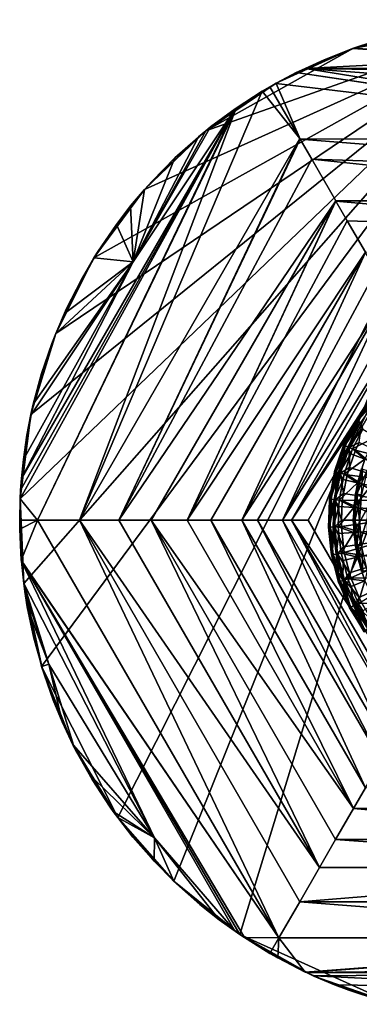
# Model space of a CAD drawing. Extents: x -188 to 188, y -149 to 32.
# Drawn here: x 80 to 100, y -29 to 30 of the extents above; entities that cross this region are included whole.
import ezdxf

# ---------------------------------------------------------------- set-up
doc = ezdxf.new("R2010")
doc.units = 0
doc.layers.add('L11', color=7, linetype='CONTINUOUS')
doc.layers.add('L5', color=7, linetype='CONTINUOUS')

msp = doc.modelspace()

# ---------------------------------------------------------------- linework, layer by layer
at = {"layer": 'L11', "color": 7}
for points in [[(110, 30), (80.24298, -3.810534), (80.02703, 1.273236)], [(80.02703, 1.273236), (80.67334, 6.320378), (110, 30)], [(110, 30), (81.315, -8.784683), (80.24298, -3.810534)], [(110, 30), (80.67334, 6.320378), (82.16333, 11.18569)], [(85.88009, -17.839), (81.315, -8.784683), (110, 30)], [(110, 30), (82.16333, 11.18569), (84.45413, 15.72922)], [(87.47983, 19.82024), (110, 30), (84.45413, 15.72922)], [(110, 30), (89.24183, -21.65868), (85.88009, -17.839)], [(91.1534, 23.34107), (110, 30), (87.47983, 19.82024)], [(110, 30), (93.20076, -24.85529), (89.24183, -21.65868)], [(91.1534, 23.34107), (100.0058, 28.28632), (110, 30)], [(102.4407, -29.03199), (93.20076, -24.85529), (110, 30)], [(100.0058, 28.28632), (104.93, 29.56848), (110, 30)], [(100.0058, 28.28632), (103.0099, 29.17429, 4.319308), (104.93, 29.56848)], [(100.0058, 28.28632), (101.1692, 28.67082, 4.866115), (103.0099, 29.17429, 4.319308)], [(100.0059, 28.28604, 5.292042), (101.1692, 28.67082, 4.866115), (100.0058, 28.28632)], [(100.0059, 28.28604, 5.292042), (108.5527, 27.67032, 5.988372), (101.1692, 28.67082, 4.866115)], [(95.36915, 26.19042), (100.0058, 28.28632), (91.1534, 23.34107)], [(95.36915, 26.19042), (98.24444, 27.60085, 6.068126), (100.0058, 28.28632)], [(98.24444, 27.60085, 6.068126), (97.11587, 27.07887, 6.678616), (99.9919, 28.28141, 5.297168)], [(99.9919, 28.28141, 5.297168), (97.11587, 27.07887, 6.678616), (108.5527, 27.67032, 5.988372)], [(100.0058, 28.28632), (98.24444, 27.60085, 6.068126), (99.9919, 28.28141, 5.297168)], [(100.0058, 28.28632), (99.9919, 28.28141, 5.297168), (100.0059, 28.28604, 5.292042)], [(99.9919, 28.28141, 5.297168), (108.5527, 27.67032, 5.988372), (100.0059, 28.28604, 5.292042)], [(95.36915, 26.19042), (97.11587, 27.07887, 6.678616), (98.24444, 27.60085, 6.068126)], [(97.11587, 27.07887, 6.678616), (122.8775, 27.0793, 6.678975), (108.5527, 27.67032, 5.988372)], [(96.5803, 26.83117, 6.968325), (97.11587, 27.07887, 6.678616), (95.36915, 26.19042)], [(95.36915, 26.19042), (95.37376, 26.18189, 7.755999), (96.5803, 26.83117, 6.968325)], [(96.5803, 26.83117, 6.968325), (95.37376, 26.18189, 7.755999), (123.1916, 22.84861, 12.35734)], [(123.2121, 22.88402, 12.30618), (97.11587, 27.07887, 6.678616), (96.5803, 26.83117, 6.968325)], [(123.2121, 22.88402, 12.30618), (96.5803, 26.83117, 6.968325), (123.1916, 22.84861, 12.35734)], [(97.11587, 27.07887, 6.678616), (123.6802, 26.69931, 7.12568), (122.8775, 27.0793, 6.678975)], [(124.4635, 25.05154, 9.17498), (97.11587, 27.07887, 6.678616), (123.2121, 22.88402, 12.30618)], [(124.4635, 25.05154, 9.17498), (123.6802, 26.69931, 7.12568), (97.11587, 27.07887, 6.678616)], [(91.1534, 23.34107), (91.15559, 23.33838, 5.626344), (95.36915, 26.19042)], [(95.36915, 26.19042), (91.15559, 23.33838, 5.626344), (91.44063, 23.5701, 5.774199)], [(95.36915, 26.19042), (91.44063, 23.5701, 5.774199), (92.91123, 24.65425, 6.619926)], [(92.97384, 24.7004, 6.655929), (95.36915, 26.19042), (92.91123, 24.65425, 6.619926)], [(94.53686, 25.7078, 7.67466), (95.36915, 26.19042), (92.97384, 24.7004, 6.655929)], [(94.53686, 25.7078, 7.67466), (95.37376, 26.18189, 7.755999), (95.36915, 26.19042)], [(95, 25.98076, 8), (95.37376, 26.18189, 7.755999), (94.53686, 25.7078, 7.67466)], [(96.79712, 22.86806, 12.29714), (95, 25.98076, 8), (94.53686, 25.7078, 7.67466)], [(96.79712, 22.86806, 12.29714), (95.37376, 26.18189, 7.755999), (95, 25.98076, 8)], [(96.81819, 22.83157, 12.34752), (95.37376, 26.18189, 7.755999), (96.79712, 22.86806, 12.29714)], [(123.1916, 22.84861, 12.35734), (95.37376, 26.18189, 7.755999), (96.81819, 22.83157, 12.34752)], [(83.57581, 0, 12.30618), (96.79712, 22.86806, 12.29714), (94.53686, 25.7078, 7.67466)], [(83.57581, 0, 12.30618), (94.53686, 25.7078, 7.67466), (92.97384, 24.7004, 6.655929)], [(80.05401, 1.799315, 6.96538), (80.0382, 1.272889, 7.268079), (92.91123, 24.65425, 6.619926)], [(92.91123, 24.65425, 6.619926), (80.0382, 1.272889, 7.268079), (81.07298, 0, 9.17498)], [(80.05401, 1.799315, 6.96538), (92.91123, 24.65425, 6.619926), (80.11765, 2.498185, 6.621232)], [(80.11765, 2.498185, 6.621232), (92.91123, 24.65425, 6.619926), (86.8047, 15.48257, 5.807105)], [(92.91123, 24.65425, 6.619926), (81.07298, 0, 9.17498), (92.97384, 24.7004, 6.655929)], [(92.97384, 24.7004, 6.655929), (81.07298, 0, 9.17498), (83.57581, 0, 12.30618)], [(92.91123, 24.65425, 6.619926), (91.44063, 23.5701, 5.774199), (86.8047, 15.48257, 5.807105)], [(86.8047, 15.48257, 5.807105), (91.44063, 23.5701, 5.774199), (91.15559, 23.33838, 5.626344)], [(90.71655, 22.98148, 5.398612), (86.8047, 15.48257, 5.807105), (91.15559, 23.33838, 5.626344)], [(87.937, 20.32791, 4.21551), (91.1534, 23.34107), (87.47983, 19.82024)], [(89.29341, 21.70799, 4.739517), (91.1534, 23.34107), (87.937, 20.32791, 4.21551)], [(89.29341, 21.70799, 4.739517), (90.71655, 22.98148, 5.398612), (91.1534, 23.34107)], [(91.1534, 23.34107), (90.71655, 22.98148, 5.398612), (91.15559, 23.33838, 5.626344)], [(85.94184, 0, 15.26625), (96.79712, 22.86806, 12.29714), (83.57581, 0, 12.30618)], [(85.94184, 0, 15.26625), (96.81819, 22.83157, 12.34752), (96.79712, 22.86806, 12.29714)], [(97.50913, 21.63482, 13.99965), (96.81819, 22.83157, 12.34752), (85.94184, 0, 15.26625)], [(89.29341, 21.70799, 4.739517), (86.8047, 15.48257, 5.807105), (90.71655, 22.98148, 5.398612)], [(123.1916, 22.84861, 12.35734), (96.81819, 22.83157, 12.34752), (122.0291, 20.83498, 15.26625)], [(122.0291, 20.83498, 15.26625), (96.81819, 22.83157, 12.34752), (97.50913, 21.63482, 13.99965)], [(97.50913, 21.63482, 13.99965), (85.94184, 0, 15.26625), (98.9449, 19.14799, 18.33284)], [(89.29341, 21.70799, 4.739517), (87.4909, 19.81069, 4.079867), (86.8047, 15.48257, 5.807105)], [(87.937, 20.32791, 4.21551), (87.4909, 19.81069, 4.079867), (89.29341, 21.70799, 4.739517)], [(122.0291, 20.83498, 15.26625), (97.50913, 21.63482, 13.99965), (121.0615, 19.15907, 18.33684)], [(121.0615, 19.15907, 18.33684), (97.50913, 21.63482, 13.99965), (98.9449, 19.14799, 18.33284)], [(87.937, 20.32791, 4.21551), (87.47983, 19.82024), (87.4909, 19.81069, 4.079867)], [(84.45413, 15.72922), (84.69496, 16.11381, 3.476519), (87.47983, 19.82024)], [(87.47983, 19.82024), (84.69496, 16.11381, 3.476519), (85.79374, 17.72165, 3.63047)], [(87.47983, 19.82024), (85.79374, 17.72165, 3.63047), (86.65224, 18.83832, 3.824858)], [(87.4909, 19.81069, 4.079867), (87.47983, 19.82024), (86.65224, 18.83832, 3.824858)], [(86.65224, 18.83832, 3.824858), (86.8047, 15.48257, 5.807105), (87.4909, 19.81069, 4.079867)], [(98.9449, 19.14799, 18.33284), (85.94184, 0, 15.26625), (87.87701, 0, 18.33684)], [(98.9449, 19.14799, 18.33284), (87.87701, 0, 18.33684), (90.04009, 0, 21.76904)], [(98.95896, 19.12364, 18.37527), (98.9449, 19.14799, 18.33284), (90.04009, 0, 21.76904)], [(90.04009, 0, 21.76904), (99.63813, 17.94729, 20.42499), (98.95896, 19.12364, 18.37527)], [(121.0615, 19.15907, 18.33684), (98.9449, 19.14799, 18.33284), (121.048, 19.13562, 18.37979)], [(121.048, 19.13562, 18.37979), (98.9449, 19.14799, 18.33284), (98.95896, 19.12364, 18.37527)], [(121.048, 19.13562, 18.37979), (98.95896, 19.12364, 18.37527), (119.98, 17.28579, 21.76904)], [(98.95896, 19.12364, 18.37527), (99.63813, 17.94729, 20.42499), (119.98, 17.28579, 21.76904)], [(85.79374, 17.72165, 3.63047), (86.8047, 15.48257, 5.807105), (86.65224, 18.83832, 3.824858)], [(84.69496, 16.11381, 3.476519), (84.46389, 15.72344, 3.471409), (85.79374, 17.72165, 3.63047)], [(85.79374, 17.72165, 3.63047), (84.46389, 15.72344, 3.471409), (86.8047, 15.48257, 5.807105)], [(90.04009, 0, 21.76904), (100.7293, 16.05737, 24.71306), (99.63813, 17.94729, 20.42499)], [(119.98, 17.28579, 21.76904), (99.63813, 17.94729, 20.42499), (100.7293, 16.05737, 24.71306)], [(84.45413, 15.72922), (84.46389, 15.72344, 3.471409), (84.69496, 16.11381, 3.476519)], [(91.45236, 0, 24.71321), (100.7293, 16.05737, 24.71306), (90.04009, 0, 21.76904)], [(91.45236, 0, 24.71321), (100.7376, 16.04299, 24.74567), (100.7293, 16.05737, 24.71306)], [(93.32183, 0, 28.6105), (100.7376, 16.04299, 24.74567), (91.45236, 0, 24.71321)], [(93.32183, 0, 28.6105), (101.3631, 14.95948, 27.20407), (100.7376, 16.04299, 24.74567)], [(80.11765, 2.498185, 6.621232), (86.8047, 15.48257, 5.807105), (80.22162, 3.639775, 6.059074)], [(80.68637, 6.317704, 5.006267), (80.22162, 3.639775, 6.059074), (86.8047, 15.48257, 5.807105)], [(80.68637, 6.317704, 5.006267), (86.8047, 15.48257, 5.807105), (80.81491, 6.944809, 4.782152)], [(80.81491, 6.944809, 4.782152), (86.8047, 15.48257, 5.807105), (82.1761, 11.1804, 3.775154)], [(82.16333, 11.18569), (82.80921, 12.67522, 3.566276), (84.45413, 15.72922)], [(82.1761, 11.1804, 3.775154), (86.8047, 15.48257, 5.807105), (82.67786, 12.38954, 3.596635)], [(82.67786, 12.38954, 3.596635), (86.8047, 15.48257, 5.807105), (84.46389, 15.72344, 3.471409)], [(82.67786, 12.38954, 3.596635), (84.46389, 15.72344, 3.471409), (82.80921, 12.67522, 3.566276)], [(84.45413, 15.72922), (82.80921, 12.67522, 3.566276), (83.69926, 14.43161, 3.454496)], [(82.80921, 12.67522, 3.566276), (84.46389, 15.72344, 3.471409), (83.69926, 14.43161, 3.454496)], [(84.45413, 15.72922), (83.69926, 14.43161, 3.454496), (84.46389, 15.72344, 3.471409)], [(93.32183, 0, 28.6105), (102.1321, 13.62767, 31.37254), (101.3631, 14.95948, 27.20407)], [(94.26527, 0, 31.37014), (102.1321, 13.62767, 31.37254), (93.32183, 0, 28.6105)], [(94.26527, 0, 31.37014), (102.136, 13.62087, 31.39383), (102.1321, 13.62767, 31.37254)], [(95.75029, 0, 35.714), (102.136, 13.62087, 31.39383), (94.26527, 0, 31.37014)], [(95.75029, 0, 35.714), (102.6649, 12.70484, 34.26095), (102.136, 13.62087, 31.39383)], [(82.16333, 11.18569), (82.67786, 12.38954, 3.596635), (82.80921, 12.67522, 3.566276)], [(95.75029, 0, 35.714), (103.139, 11.88365, 38.24316), (102.6649, 12.70484, 34.26095)], [(82.1761, 11.1804, 3.775154), (82.67786, 12.38954, 3.596635), (82.16333, 11.18569)], [(96.28689, 0, 38.23963), (103.139, 11.88365, 38.24316), (95.75029, 0, 35.714)], [(96.28689, 0, 38.23963), (103.14, 11.88182, 38.25204), (103.139, 11.88365, 38.24316)], [(103.5287, 11.20862, 41.51659), (103.14, 11.88182, 38.25204), (96.28689, 0, 38.23963)], [(80.67334, 6.320378), (81.31328, 8.779078, 4.25633), (82.16333, 11.18569)], [(80.81491, 6.944809, 4.782152), (82.1761, 11.1804, 3.775154), (81.31328, 8.779078, 4.25633)], [(82.16333, 11.18569), (81.31328, 8.779078, 4.25633), (81.93337, 10.59548, 3.861511)], [(81.31328, 8.779078, 4.25633), (82.1761, 11.1804, 3.775154), (81.93337, 10.59548, 3.861511)], [(82.16333, 11.18569), (81.93337, 10.59548, 3.861511), (82.1761, 11.1804, 3.775154)], [(96.28689, 0, 38.23963), (103.6491, 11, 43), (103.5287, 11.20862, 41.51659)], [(97.29829, 0, 43), (103.6491, 11, 43), (96.28689, 0, 38.23963)], [(97.29829, 0, 43), (103.6491, -11, 43), (103.6491, 11, 43)], [(80.67334, 6.320378), (80.81491, 6.944809, 4.782152), (81.31328, 8.779078, 4.25633)], [(80.67334, 6.320378), (80.68637, 6.317704, 5.006267), (80.81491, 6.944809, 4.782152)], [(80.02703, 1.273236), (80.43623, 5.097395, 5.442381), (80.67334, 6.320378)], [(80.43623, 5.097395, 5.442381), (80.22162, 3.639775, 6.059074), (80.68637, 6.317704, 5.006267)], [(80.67334, 6.320378), (80.43623, 5.097395, 5.442381), (80.68637, 6.317704, 5.006267)], [(80.02703, 1.273236), (80.22162, 3.639775, 6.059074), (80.43623, 5.097395, 5.442381)], [(80.11765, 2.498185, 6.621232), (80.22162, 3.639775, 6.059074), (80.02703, 1.273236)], [(80.02703, 1.273236), (80.05401, 1.799315, 6.96538), (80.11765, 2.498185, 6.621232)], [(80.0382, 1.272889, 7.268079), (80.05401, 1.799315, 6.96538), (80.02703, 1.273236)], [(80, 0, 8), (80.0382, 1.272889, 7.268079), (80.00482, -0.537575, 7.67466)], [(80.0382, 1.272889, 7.268079), (80, 0, 8), (81.07298, 0, 9.17498)], [(80.00482, -0.537575, 7.67466), (80.0382, 1.272889, 7.268079), (80.02703, 1.273236)], [(80.00482, -0.537575, 7.67466), (80.02703, 1.273236), (80.09575, -2.394896, 6.655929)], [(80.24298, -3.810534), (80.10441, -2.472188, 6.619926), (80.02703, 1.273236)], [(80.09575, -2.394896, 6.655929), (80.02703, 1.273236), (80.10441, -2.472188, 6.619926)], [(81.07298, 0, 9.17498), (80, 0, 8), (80.00482, -0.537575, 7.67466)], [(80.00482, -0.537575, 7.67466), (80.09575, -2.394896, 6.655929), (81.07298, 0, 9.17498)], [(81.07298, 0, 9.17498), (80.09575, -2.394896, 6.655929), (95.53649, -25.05154, 9.17498)], [(81.07298, 0, 9.17498), (95.53649, -25.05154, 9.17498), (83.57581, 0, 12.30618)], [(85.94184, 0, 15.26625), (83.57581, 0, 12.30618), (97.97092, -20.83498, 15.26625)], [(83.57581, 0, 12.30618), (95.53649, -25.05154, 9.17498), (96.7879, -22.88402, 12.30618)], [(83.57581, 0, 12.30618), (96.7879, -22.88402, 12.30618), (97.97092, -20.83498, 15.26625)], [(85.94184, 0, 15.26625), (97.97092, -20.83498, 15.26625), (87.87701, 0, 18.33684)], [(90.04009, 0, 21.76904), (87.87701, 0, 18.33684), (100.02, -17.28579, 21.76904)], [(87.87701, 0, 18.33684), (97.97092, -20.83498, 15.26625), (98.93851, -19.15907, 18.33684)], [(87.87701, 0, 18.33684), (98.93851, -19.15907, 18.33684), (100.02, -17.28579, 21.76904)], [(90.04009, 0, 21.76904), (100.02, -17.28579, 21.76904), (91.45236, 0, 24.71321)], [(91.45236, 0, 24.71321), (100.02, -17.28579, 21.76904), (100.7262, -16.06273, 24.71321)], [(91.45236, 0, 24.71321), (100.7262, -16.06273, 24.71321), (93.32183, 0, 28.6105)], [(93.32183, 0, 28.6105), (100.7262, -16.06273, 24.71321), (101.6609, -14.44372, 28.6105)], [(93.32183, 0, 28.6105), (101.6609, -14.44372, 28.6105), (94.26527, 0, 31.37014)], [(94.26527, 0, 31.37014), (101.6609, -14.44372, 28.6105), (102.1326, -13.62668, 31.37014)], [(94.26527, 0, 31.37014), (102.1326, -13.62668, 31.37014), (95.75029, 0, 35.714)], [(95.75029, 0, 35.714), (102.1326, -13.62668, 31.37014), (102.8752, -12.34061, 35.714)], [(95.75029, 0, 35.714), (102.8752, -12.34061, 35.714), (96.28689, 0, 38.23963)], [(102.8752, -12.34061, 35.714), (103.1434, -11.8759, 38.23963), (96.28689, 0, 38.23963)], [(96.28689, 0, 38.23963), (103.1434, -11.8759, 38.23963), (103.6491, -11, 43)], [(96.28689, 0, 38.23963), (103.6491, -11, 43), (97.29829, 0, 43)], [(80.09575, -2.394896, 6.655929), (80.10441, -2.472188, 6.619926), (95.53649, -25.05154, 9.17498)], [(80.25434, -3.809251, 5.997123), (80.10441, -2.472188, 6.619926), (80.24298, -3.810534)], [(95.53649, -25.05154, 9.17498), (80.10441, -2.472188, 6.619926), (93.46875, -25.03433, 6.96538)], [(80.25434, -3.809251, 5.997123), (88.07939, -19.0536, 5.042595), (80.10441, -2.472188, 6.619926)], [(88.07939, -19.0536, 5.042595), (92.89534, -24.62978, 6.621232), (80.10441, -2.472188, 6.619926)], [(80.10441, -2.472188, 6.619926), (92.89534, -24.62978, 6.621232), (93.20547, -24.84859, 6.807368)], [(80.10441, -2.472188, 6.619926), (93.20547, -24.84859, 6.807368), (93.46875, -25.03433, 6.96538)], [(80.24298, -3.810534), (80.30801, -4.287834, 5.774199), (80.25434, -3.809251, 5.997123)], [(80.84703, -7.078445, 4.739517), (80.24298, -3.810534), (81.31971, -8.783373, 4.260414)], [(81.31971, -8.783373, 4.260414), (80.24298, -3.810534), (81.315, -8.784683)], [(80.84703, -7.078445, 4.739517), (80.45573, -5.209222, 5.398612), (80.24298, -3.810534)], [(80.24298, -3.810534), (80.45573, -5.209222, 5.398612), (80.30801, -4.287834, 5.774199)], [(80.30801, -4.287834, 5.774199), (81.75149, -8.647617, 4.738095), (80.25434, -3.809251, 5.997123)], [(80.25434, -3.809251, 5.997123), (81.75149, -8.647617, 4.738095), (88.07939, -19.0536, 5.042595)], [(80.45573, -5.209222, 5.398612), (81.75149, -8.647617, 4.738095), (80.30801, -4.287834, 5.774199)], [(80.84703, -7.078445, 4.739517), (81.31971, -8.783373, 4.260414), (80.45573, -5.209222, 5.398612)], [(80.45573, -5.209222, 5.398612), (81.31971, -8.783373, 4.260414), (81.75149, -8.647617, 4.738095)], [(81.31971, -8.783373, 4.260414), (81.315, -8.784683), (81.36401, -8.943171, 4.21551)], [(83.21223, -13.50611), (82.54947, -12.10241, 3.63047), (81.315, -8.784683)], [(81.315, -8.784683), (82.54947, -12.10241, 3.63047), (82.01165, -10.80059, 3.824858)], [(81.315, -8.784683), (82.01165, -10.80059, 3.824858), (81.36401, -8.943171, 4.21551)], [(85.88009, -17.839), (83.21223, -13.50611), (81.315, -8.784683)], [(81.31971, -8.783373, 4.260414), (82.54947, -12.10241, 3.63047), (81.75149, -8.647617, 4.738095)], [(81.36401, -8.943171, 4.21551), (82.01165, -10.80059, 3.824858), (81.31971, -8.783373, 4.260414)], [(81.31971, -8.783373, 4.260414), (82.01165, -10.80059, 3.824858), (82.54947, -12.10241, 3.63047)], [(81.75149, -8.647617, 4.738095), (82.54947, -12.10241, 3.63047), (83.22144, -13.50169, 3.507758)], [(81.75149, -8.647617, 4.738095), (83.22144, -13.50169, 3.507758), (88.07939, -19.0536, 5.042595)], [(83.21223, -13.50611), (83.22144, -13.50169, 3.507758), (82.54947, -12.10241, 3.63047)], [(83.39251, -13.8579, 3.476519), (83.22144, -13.50169, 3.507758), (83.21223, -13.50611)], [(85.88009, -17.839), (85.42755, -17.2103, 3.566276), (83.21223, -13.50611)], [(83.21223, -13.50611), (85.42755, -17.2103, 3.566276), (84.35149, -15.5613, 3.454496)], [(83.21223, -13.50611), (84.35149, -15.5613, 3.454496), (83.39251, -13.8579, 3.476519)], [(84.41539, -15.48427, 3.55216), (83.22144, -13.50169, 3.507758), (83.39251, -13.8579, 3.476519)], [(88.07939, -19.0536, 5.042595), (83.22144, -13.50169, 3.507758), (84.41539, -15.48427, 3.55216)], [(84.35149, -15.5613, 3.454496), (84.41539, -15.48427, 3.55216), (83.39251, -13.8579, 3.476519)], [(85.60928, -17.4669, 3.596635), (84.41539, -15.48427, 3.55216), (84.35149, -15.5613, 3.454496)], [(84.35149, -15.5613, 3.454496), (85.42755, -17.2103, 3.566276), (85.60928, -17.4669, 3.596635)], [(85.60928, -17.4669, 3.596635), (88.07939, -19.0536, 5.042595), (84.41539, -15.48427, 3.55216)], [(100.02, -17.28579, 21.76904), (119.98, -17.28579, 21.76904), (100.7262, -16.06273, 24.71321)], [(85.88009, -17.839), (85.60928, -17.4669, 3.596635), (85.42755, -17.2103, 3.566276)], [(85.88911, -17.83208, 3.659372), (85.60928, -17.4669, 3.596635), (85.88009, -17.839)], [(85.88911, -17.83208, 3.659372), (88.07939, -19.0536, 5.042595), (85.60928, -17.4669, 3.596635)], [(98.93851, -19.15907, 18.33684), (121.0615, -19.15907, 18.33684), (100.02, -17.28579, 21.76904)], [(100.02, -17.28579, 21.76904), (121.0615, -19.15907, 18.33684), (119.98, -17.28579, 21.76904)], [(85.88009, -17.839), (86.79073, -19.00867, 3.861511), (85.88911, -17.83208, 3.659372)], [(89.24183, -21.65868), (88.05374, -20.45389, 4.25633), (85.88009, -17.839)], [(85.88009, -17.839), (88.05374, -20.45389, 4.25633), (86.79073, -19.00867, 3.861511)], [(86.79073, -19.00867, 3.861511), (88.05374, -20.45389, 4.25633), (85.88911, -17.83208, 3.659372)], [(85.88911, -17.83208, 3.659372), (88.05374, -20.45389, 4.25633), (88.07939, -19.0536, 5.042595)], [(88.05374, -20.45389, 4.25633), (89.24601, -21.65453, 4.724415), (88.07939, -19.0536, 5.042595)], [(89.24601, -21.65453, 4.724415), (91.95867, -23.96895, 6.059074), (88.07939, -19.0536, 5.042595)], [(88.07939, -19.0536, 5.042595), (91.95867, -23.96895, 6.059074), (92.89534, -24.62978, 6.621232)], [(97.97092, -20.83498, 15.26625), (122.0291, -20.83498, 15.26625), (98.93851, -19.15907, 18.33684)], [(98.93851, -19.15907, 18.33684), (122.0291, -20.83498, 15.26625), (121.0615, -19.15907, 18.33684)], [(89.24183, -21.65868), (89.24601, -21.65453, 4.724415), (88.05374, -20.45389, 4.25633)], [(97.97092, -20.83498, 15.26625), (96.7879, -22.88402, 12.30618), (122.0291, -20.83498, 15.26625)], [(96.7879, -22.88402, 12.30618), (123.2121, -22.88402, 12.30618), (122.0291, -20.83498, 15.26625)], [(89.24183, -21.65868), (89.39307, -21.80263, 4.782152), (89.24601, -21.65453, 4.724415)], [(93.20076, -24.85529), (90.80364, -23.05428, 5.442381), (89.24183, -21.65868)], [(89.24183, -21.65868), (90.80364, -23.05428, 5.442381), (89.39307, -21.80263, 4.782152)], [(89.39307, -21.80263, 4.782152), (90.80364, -23.05428, 5.442381), (89.24601, -21.65453, 4.724415)], [(89.24601, -21.65453, 4.724415), (90.80364, -23.05428, 5.442381), (91.95867, -23.96895, 6.059074)], [(95.53649, -25.05154, 9.17498), (124.4635, -25.05154, 9.17498), (96.7879, -22.88402, 12.30618)], [(96.7879, -22.88402, 12.30618), (124.4635, -25.05154, 9.17498), (123.2121, -22.88402, 12.30618)], [(93.20076, -24.85529), (91.95867, -23.96895, 6.059074), (90.80364, -23.05428, 5.442381)], [(92.89534, -24.62978, 6.621232), (91.95867, -23.96895, 6.059074), (93.20076, -24.85529)], [(93.20076, -24.85529), (93.20547, -24.84859, 6.807368), (92.89534, -24.62978, 6.621232)], [(93.20076, -24.85529), (93.46875, -25.03433, 6.96538), (93.20547, -24.84859, 6.807368)], [(97.64297, -27.33685), (97.19318, -27.12643, 6.619926), (93.20076, -24.85529)], [(93.20076, -24.85529), (97.19318, -27.12643, 6.619926), (97.12191, -27.09529, 6.655929)], [(93.20076, -24.85529), (97.12191, -27.09529, 6.655929), (95.46796, -26.24538, 7.67466)], [(95.46796, -26.24538, 7.67466), (93.46875, -25.03433, 6.96538), (93.20076, -24.85529)], [(102.4407, -29.03199), (97.64297, -27.33685), (93.20076, -24.85529)], [(95.46796, -26.24538, 7.67466), (95, -25.98076, 8), (93.46875, -25.03433, 6.96538)], [(95.53649, -25.05154, 9.17498), (93.46875, -25.03433, 6.96538), (95, -25.98076, 8)], [(95.53649, -25.05154, 9.17498), (95, -25.98076, 8), (95.46796, -26.24538, 7.67466)], [(95.46796, -26.24538, 7.67466), (97.12191, -27.09529, 6.655929), (95.53649, -25.05154, 9.17498)], [(95.53649, -25.05154, 9.17498), (97.12191, -27.09529, 6.655929), (124.4635, -25.05154, 9.17498)], [(97.12191, -27.09529, 6.655929), (97.19318, -27.12643, 6.619926), (124.4635, -25.05154, 9.17498)], [(123.4147, -26.83365, 6.96538), (124.4635, -25.05154, 9.17498), (97.19318, -27.12643, 6.619926)], [(123.4147, -26.83365, 6.96538), (97.19318, -27.12643, 6.619926), (122.7777, -27.12796, 6.621232)], [(97.64297, -27.33685), (97.64807, -27.32519, 6.390137), (97.19318, -27.12643, 6.619926)], [(97.19318, -27.12643, 6.619926), (97.64807, -27.32519, 6.390137), (122.7777, -27.12796, 6.621232)], [(122.7777, -27.12796, 6.621232), (97.64807, -27.32519, 6.390137), (112.6111, -28.06037, 5.545076)], [(97.64297, -27.33685), (98.86738, -27.85794, 5.774199), (97.64807, -27.32519, 6.390137)], [(99.73918, -28.1907, 5.398612), (98.86738, -27.85794, 5.774199), (97.64297, -27.33685)], [(102.4407, -29.03199), (102.4446, -29.01692, 4.490315), (97.64297, -27.33685)], [(97.64297, -27.33685), (102.4446, -29.01692, 4.490315), (101.5536, -28.78643, 4.739517)], [(97.64297, -27.33685), (101.5536, -28.78643, 4.739517), (99.73918, -28.1907, 5.398612)], [(112.6111, -28.06037, 5.545076), (97.64807, -27.32519, 6.390137), (98.86738, -27.85794, 5.774199)], [(102.4446, -29.01692, 4.490315), (112.6111, -28.06037, 5.545076), (98.86738, -27.85794, 5.774199)], [(102.4446, -29.01692, 4.490315), (98.86738, -27.85794, 5.774199), (99.73918, -28.1907, 5.398612)], [(99.73918, -28.1907, 5.398612), (101.5536, -28.78643, 4.739517), (102.4446, -29.01692, 4.490315)]]:
    msp.add_3dface(points, dxfattribs=at)
at = {"layer": 'L5', "color": 7}
for points in [[(101.375, 7.177812, 50.99179), (100.2454, 5.953123, 51.3112), (101.2162, 7.309958, 51.3112)], [(101.2162, 7.309958, 51.3112), (100.2454, 5.953123, 51.3112), (100.9244, 7.026125, 51.68466)], [(101.375, 7.177812, 50.99179), (100.4218, 5.845505, 50.99179), (100.2454, 5.953123, 51.3112)], [(100.9244, 7.026125, 67.21035), (100.2681, 5.939318, 67.64387), (101.2365, 7.293007, 67.64387)], [(101.2365, 7.293007, 67.64387), (100.2681, 5.939318, 67.64387), (100.5045, 5.79501, 67.99167)], [(100.1837, 5.990814, 51.68466), (100.1837, 5.990814, 67.21035), (100.9244, 7.026125, 51.68466)], [(100.9244, 7.026125, 51.68466), (100.1837, 5.990814, 67.21035), (100.9244, 7.026125, 67.21035)], [(100.9244, 7.026125, 67.21035), (100.1837, 5.990814, 67.21035), (100.2681, 5.939318, 67.64387)], [(100.2454, 5.953123, 51.3112), (100.1837, 5.990814, 51.68466), (100.9244, 7.026125, 51.68466)], [(99.48261, 4.469407, 51.3112), (100.2454, 5.953123, 51.3112), (100.4218, 5.845505, 50.99179)], [(99.48261, 4.469407, 51.3112), (99.70071, 5.05144, 51.68466), (100.2454, 5.953123, 51.3112)], [(99.70071, 5.05144, 67.21035), (99.507, 4.459043, 67.64387), (100.2681, 5.939318, 67.64387)], [(100.2681, 5.939318, 67.64387), (99.507, 4.459043, 67.64387), (99.76195, 4.350701, 67.99167)], [(99.70071, 5.05144, 51.68466), (99.70071, 5.05144, 67.21035), (100.1837, 5.990814, 51.68466)], [(100.1837, 5.990814, 51.68466), (99.70071, 5.05144, 67.21035), (100.1837, 5.990814, 67.21035)], [(100.2681, 5.939318, 67.64387), (100.1837, 5.990814, 67.21035), (99.70071, 5.05144, 67.21035)], [(100.2454, 5.953123, 51.3112), (99.70071, 5.05144, 51.68466), (100.1837, 5.990814, 51.68466)], [(100.2681, 5.939318, 67.64387), (99.76195, 4.350701, 67.99167), (100.5045, 5.79501, 67.99167)], [(100.4218, 5.845505, 50.99179), (99.67273, 4.388611, 50.99179), (99.48261, 4.469407, 51.3112)], [(100.4218, 5.845505, 50.99179), (100.5659, 5.447677, 50.77263), (99.67273, 4.388611, 50.99179)], [(100.5659, 5.447677, 50.77263), (99.9589, 4.267007, 50.77263), (99.67273, 4.388611, 50.99179)], [(100.5045, 5.79501, 67.99167), (99.76195, 4.350701, 67.99167), (100.3605, 4.641439, 68.18501)], [(99.9589, 4.267007, 50.77263), (100.5659, 5.447677, 50.77263), (101.3451, 4.996918, 50.2556)], [(99.41602, 4.497704, 51.68466), (99.41602, 4.497704, 67.21035), (99.70071, 5.05144, 51.68466)], [(99.70071, 5.05144, 51.68466), (99.41602, 4.497704, 67.21035), (99.70071, 5.05144, 67.21035)], [(99.70071, 5.05144, 67.21035), (99.41602, 4.497704, 67.21035), (99.507, 4.459043, 67.64387)], [(99.48261, 4.469407, 51.3112), (99.41602, 4.497704, 51.68466), (99.70071, 5.05144, 51.68466)], [(99.9589, 4.267007, 50.77263), (101.3451, 4.996918, 50.2556), (100.697, 3.651158, 50.2556)], [(98.87394, 2.908734, 51.68466), (98.87394, 2.908734, 67.21035), (99.41602, 4.497704, 51.68466)], [(99.41602, 4.497704, 51.68466), (98.87394, 2.908734, 67.21035), (99.41602, 4.497704, 67.21035)], [(99.41602, 4.497704, 67.21035), (98.87394, 2.908734, 67.21035), (98.96958, 2.883731, 67.64387)], [(98.87394, 2.908734, 51.68466), (99.41602, 4.497704, 51.68466), (99.48261, 4.469407, 51.3112)], [(99.48261, 4.469407, 51.3112), (98.94393, 2.890434, 51.3112), (98.87394, 2.908734, 51.68466)], [(99.48261, 4.469407, 51.3112), (99.67273, 4.388611, 50.99179), (98.94393, 2.890434, 51.3112)], [(99.1438, 2.838182, 50.99179), (98.94393, 2.890434, 51.3112), (99.67273, 4.388611, 50.99179)], [(99.41602, 4.497704, 67.21035), (98.96958, 2.883731, 67.64387), (99.507, 4.459043, 67.64387)], [(99.507, 4.459043, 67.64387), (98.96958, 2.883731, 67.64387), (99.23758, 2.813665, 67.99167)], [(99.1438, 2.838182, 50.99179), (99.67273, 4.388611, 50.99179), (99.86103, 3.980126, 50.77263)], [(99.507, 4.459043, 67.64387), (99.23758, 2.813665, 67.99167), (99.76195, 4.350701, 67.99167)], [(99.76195, 4.350701, 67.99167), (99.23758, 2.813665, 67.99167), (99.77534, 3.153151, 68.18501)], [(99.86103, 3.980126, 50.77263), (99.67273, 4.388611, 50.99179), (99.9589, 4.267007, 50.77263)], [(99.76195, 4.350701, 67.99167), (100.1305, 4.1941, 68.18501), (100.3605, 4.641439, 68.18501)], [(99.76195, 4.350701, 67.99167), (99.77534, 3.153151, 68.18501), (100.1305, 4.1941, 68.18501)], [(100.1305, 4.1941, 68.18501), (99.77534, 3.153151, 68.18501), (102.2859, 2.379496, 68.7153)], [(100.697, 3.651158, 50.2556), (99.86103, 3.980126, 50.77263), (99.9589, 4.267007, 50.77263)], [(100.3605, 4.641439, 68.18501), (100.1305, 4.1941, 68.18501), (102.7267, 3.502652, 68.7153)], [(102.7267, 3.502652, 68.7153), (100.1305, 4.1941, 68.18501), (102.2859, 2.379496, 68.7153)], [(99.86103, 3.980126, 50.77263), (99.44462, 2.759538, 50.77263), (99.1438, 2.838182, 50.99179)], [(99.44462, 2.759538, 50.77263), (99.86103, 3.980126, 50.77263), (100.697, 3.651158, 50.2556)], [(99.44462, 2.759538, 50.77263), (100.697, 3.651158, 50.2556), (100.2567, 2.223838, 50.2556)], [(100.2567, 2.223838, 50.2556), (100.697, 3.651158, 50.2556), (101.4486, 3.356172, 49.58107)], [(99.23758, 2.813665, 67.99167), (99.62497, 2.712389, 68.18501), (99.77534, 3.153151, 68.18501)], [(99.77534, 3.153151, 68.18501), (99.62497, 2.712389, 68.18501), (102.2859, 2.379496, 68.7153)], [(100.2171, 1.54946, 44.72835), (100.4894, 3.09017, 44.25), (100.1231, 1.564345, 44.25)], [(100.4894, 3.09017, 44.25), (100.5799, 3.060767, 43.77165), (100.1231, 1.564345, 44.25)], [(100.1231, 1.564345, 44.25), (100.5799, 3.060767, 43.77165), (100.2171, 1.54946, 43.77165)], [(100.5799, 3.060767, 44.72835), (100.4894, 3.09017, 44.25), (100.2171, 1.54946, 44.72835)], [(100.4847, 1.507071, 45.13388), (100.5799, 3.060767, 44.72835), (100.2171, 1.54946, 44.72835)], [(100.5799, 3.060767, 43.77165), (100.8376, 2.977034, 43.36612), (100.2171, 1.54946, 43.77165)], [(100.2171, 1.54946, 43.77165), (100.8376, 2.977034, 43.36612), (100.4847, 1.507071, 43.36612)], [(100.2567, 2.223838, 50.2556), (101.4486, 3.356172, 49.58107), (101.0439, 2.044168, 49.58107)], [(98.56899, 1.257769, 51.68466), (98.56899, 1.257769, 67.21035), (98.86903, 2.88215, 51.68466)], [(98.86903, 2.88215, 51.68466), (98.56899, 1.257769, 67.21035), (98.86903, 2.88215, 67.21035)], [(98.86903, 2.88215, 67.21035), (98.56899, 1.257769, 67.21035), (98.66725, 1.246957, 67.64387)], [(98.56899, 1.257769, 51.68466), (98.86903, 2.88215, 51.68466), (98.6409, 1.249856, 51.3112)], [(98.6409, 1.249856, 51.3112), (98.86903, 2.88215, 51.68466), (98.94393, 2.890434, 51.3112)], [(98.6409, 1.249856, 51.3112), (98.94393, 2.890434, 51.3112), (99.1438, 2.838182, 50.99179)], [(99.1438, 2.838182, 50.99179), (98.84625, 1.227261, 50.99179), (98.6409, 1.249856, 51.3112)], [(98.86903, 2.88215, 67.21035), (98.66725, 1.246957, 67.64387), (98.96958, 2.883731, 67.64387)], [(98.96958, 2.883731, 67.64387), (98.66725, 1.246957, 67.64387), (98.9426, 1.21666, 67.99167)], [(99.1438, 2.838182, 50.99179), (99.38268, 2.424174, 50.77263), (98.84625, 1.227261, 50.99179)], [(98.84625, 1.227261, 50.99179), (99.38268, 2.424174, 50.77263), (99.15531, 1.193255, 50.77263)], [(98.86903, 2.88215, 51.68466), (98.86903, 2.88215, 67.21035), (98.87394, 2.908734, 51.68466)], [(98.87394, 2.908734, 51.68466), (98.86903, 2.88215, 67.21035), (98.87394, 2.908734, 67.21035)], [(98.96958, 2.883731, 67.64387), (98.87394, 2.908734, 67.21035), (98.86903, 2.88215, 67.21035)], [(98.87394, 2.908734, 51.68466), (98.94393, 2.890434, 51.3112), (98.86903, 2.88215, 51.68466)], [(98.96958, 2.883731, 67.64387), (98.9426, 1.21666, 67.99167), (99.23758, 2.813665, 67.99167)], [(99.23758, 2.813665, 67.99167), (98.9426, 1.21666, 67.99167), (99.41842, 1.594156, 68.18501)], [(99.1438, 2.838182, 50.99179), (99.44462, 2.759538, 50.77263), (99.38268, 2.424174, 50.77263)], [(99.15531, 1.193255, 50.77263), (99.38268, 2.424174, 50.77263), (100.2567, 2.223838, 50.2556)], [(99.23758, 2.813665, 67.99167), (99.41842, 1.594156, 68.18501), (99.62497, 2.712389, 68.18501)], [(100.2567, 2.223838, 50.2556), (99.38268, 2.424174, 50.77263), (99.44462, 2.759538, 50.77263)], [(99.62497, 2.712389, 68.18501), (99.41842, 1.594156, 68.18501), (102.0174, 1.203187, 68.7153)], [(102.2859, 2.379496, 68.7153), (99.62497, 2.712389, 68.18501), (102.0174, 1.203187, 68.7153)], [(99.15531, 1.193255, 50.77263), (100.2567, 2.223838, 50.2556), (100.0341, 0.74684, 50.2556)], [(100.0341, 0.74684, 50.2556), (100.2567, 2.223838, 50.2556), (101.0439, 2.044168, 49.58107)], [(100.0341, 0.74684, 50.2556), (101.0439, 2.044168, 49.58107), (100.8393, 0.686501, 49.58107)], [(98.54427, 0.581387, 51.68466), (98.54427, 0.581387, 67.21035), (98.56899, 1.257769, 51.68466)], [(98.56899, 1.257769, 51.68466), (98.54427, 0.581387, 67.21035), (98.56899, 1.257769, 67.21035)], [(98.66725, 1.246957, 67.64387), (98.56899, 1.257769, 67.21035), (98.54427, 0.581387, 67.21035)], [(98.6409, 1.249856, 51.3112), (98.54427, 0.581387, 51.68466), (98.56899, 1.257769, 51.68466)], [(98.6409, 1.249856, 51.3112), (98.57997, -0.417361, 51.3112), (98.54427, 0.581387, 51.68466)], [(98.54427, 0.581387, 67.21035), (98.60646, -0.416393, 67.64387), (98.66725, 1.246957, 67.64387)], [(98.84625, 1.227261, 50.99179), (98.57997, -0.417361, 51.3112), (98.6409, 1.249856, 51.3112)], [(98.84625, 1.227261, 50.99179), (98.78642, -0.409816, 50.99179), (98.57997, -0.417361, 51.3112)], [(98.66725, 1.246957, 67.64387), (98.60646, -0.416393, 67.64387), (98.88329, -0.406276, 67.99167)], [(98.66725, 1.246957, 67.64387), (98.88329, -0.406276, 67.99167), (98.9426, 1.21666, 67.99167)], [(99.14147, 0.814544, 50.77263), (98.78642, -0.409816, 50.99179), (98.84625, 1.227261, 50.99179)], [(98.84625, 1.227261, 50.99179), (99.15531, 1.193255, 50.77263), (99.14147, 0.814544, 50.77263)], [(98.9426, 1.21666, 67.99167), (98.88329, -0.406276, 67.99167), (99.29771, -0.000784, 68.18501)], [(98.9426, 1.21666, 67.99167), (99.3406, 1.172867, 68.18501), (99.41842, 1.594156, 68.18501)], [(98.9426, 1.21666, 67.99167), (99.29771, -0.000784, 68.18501), (99.3406, 1.172867, 68.18501)], [(100.0341, 0.74684, 50.2556), (99.14147, 0.814544, 50.77263), (99.15531, 1.193255, 50.77263)], [(99.41842, 1.594156, 68.18501), (99.3406, 1.172867, 68.18501), (102.0174, 1.203187, 68.7153)], [(102.0174, 1.203187, 68.7153), (99.3406, 1.172867, 68.18501), (101.9272, 0, 68.7153)], [(100.0952, 0, 44.72835), (100.1231, 1.564345, 44.25), (100, 0, 44.25)], [(100.1231, 1.564345, 44.25), (100.2171, 1.54946, 43.77165), (100, 0, 44.25)], [(100, 0, 44.25), (100.2171, 1.54946, 43.77165), (100.0952, 0, 43.77165)], [(100.2171, 1.54946, 44.72835), (100.1231, 1.564345, 44.25), (100.0952, 0, 44.72835)], [(100.3661, 0, 45.13388), (100.2171, 1.54946, 44.72835), (100.0952, 0, 44.72835)], [(100.2171, 1.54946, 43.77165), (100.4847, 1.507071, 43.36612), (100.0952, 0, 43.77165)], [(100.0952, 0, 43.77165), (100.4847, 1.507071, 43.36612), (100.3661, 0, 43.36612)], [(100.4847, 1.507071, 45.13388), (100.2171, 1.54946, 44.72835), (100.3661, 0, 45.13388)], [(99.14147, 0.814544, 50.77263), (99.09714, -0.39846, 50.77263), (98.78642, -0.409816, 50.99179)], [(99.09714, -0.39846, 50.77263), (99.14147, 0.814544, 50.77263), (100.0341, 0.74684, 50.2556)], [(99.09714, -0.39846, 50.77263), (100.0341, 0.74684, 50.2556), (100.0341, -0.74684, 50.2556)], [(99.3406, 1.172867, 68.18501), (99.29771, -0.000784, 68.18501), (101.9272, 0, 68.7153)], [(100.0341, -0.74684, 50.2556), (100.0341, 0.74684, 50.2556), (100.8393, 0.686501, 49.58107)], [(100.0341, -0.74684, 50.2556), (100.8393, 0.686501, 49.58107), (100.8393, -0.686501, 49.58107)], [(98.50767, -0.420003, 51.68466), (98.50767, -0.420003, 67.21035), (98.54427, 0.581387, 51.68466)], [(98.54427, 0.581387, 51.68466), (98.50767, -0.420003, 67.21035), (98.54427, 0.581387, 67.21035)], [(98.54427, 0.581387, 67.21035), (98.50767, -0.420003, 67.21035), (98.60646, -0.416393, 67.64387)], [(98.57997, -0.417361, 51.3112), (98.50767, -0.420003, 51.68466), (98.54427, 0.581387, 51.68466)], [(99.29771, -0.000784, 68.18501), (99.28343, -0.391652, 68.18501), (101.9272, 0, 68.7153)], [(101.9272, 0, 68.7153), (99.28343, -0.391652, 68.18501), (102.0174, -1.203187, 68.7153)], [(100.0952, 0, 44.72835), (100, 0, 44.25), (100.2171, -1.54946, 44.72835)], [(100.2171, -1.54946, 44.72835), (100, 0, 44.25), (100.1231, -1.564345, 44.25)], [(100, 0, 44.25), (100.0952, 0, 43.77165), (100.1231, -1.564345, 44.25)], [(100.3661, 0, 45.13388), (100.0952, 0, 44.72835), (100.4847, -1.507071, 45.13388)], [(100.4847, -1.507071, 45.13388), (100.0952, 0, 44.72835), (100.2171, -1.54946, 44.72835)], [(100.1231, -1.564345, 44.25), (100.0952, 0, 43.77165), (100.2171, -1.54946, 43.77165)], [(100.0952, 0, 43.77165), (100.3661, 0, 43.36612), (100.2171, -1.54946, 43.77165)], [(100.2171, -1.54946, 43.77165), (100.3661, 0, 43.36612), (100.4847, -1.507071, 43.36612)], [(98.60646, -0.416393, 67.64387), (98.50767, -0.420003, 67.21035), (98.65282, -1.739196, 67.21035)], [(98.57997, -0.417361, 51.3112), (98.65282, -1.739196, 51.68466), (98.50767, -0.420003, 51.68466)], [(98.65282, -1.739196, 51.68466), (98.65282, -1.739196, 67.21035), (98.50767, -0.420003, 51.68466)], [(98.50767, -0.420003, 51.68466), (98.65282, -1.739196, 67.21035), (98.50767, -0.420003, 67.21035)], [(98.76245, -2.075682, 51.3112), (98.57997, -0.417361, 51.3112), (98.78642, -0.409816, 50.99179)], [(98.76245, -2.075682, 51.3112), (98.65282, -1.739196, 51.68466), (98.57997, -0.417361, 51.3112)], [(98.60646, -0.416393, 67.64387), (99.06091, -2.020553, 67.99167), (98.88329, -0.406276, 67.99167)], [(98.65282, -1.739196, 67.21035), (98.7885, -2.070869, 67.64387), (98.60646, -0.416393, 67.64387)], [(98.60646, -0.416393, 67.64387), (98.7885, -2.070869, 67.64387), (99.06091, -2.020553, 67.99167)], [(98.78642, -0.409816, 50.99179), (98.96559, -2.038159, 50.99179), (98.76245, -2.075682, 51.3112)], [(99.09714, -0.39846, 50.77263), (99.14274, -0.812854, 50.77263), (98.78642, -0.409816, 50.99179)], [(98.78642, -0.409816, 50.99179), (99.14274, -0.812854, 50.77263), (98.96559, -2.038159, 50.99179)], [(98.88329, -0.406276, 67.99167), (99.28343, -0.391652, 68.18501), (99.29771, -0.000784, 68.18501)], [(98.88329, -0.406276, 67.99167), (99.41595, -1.596098, 68.18501), (99.28343, -0.391652, 68.18501)], [(98.88329, -0.406276, 67.99167), (99.06091, -2.020553, 67.99167), (99.41595, -1.596098, 68.18501)], [(100.0341, -0.74684, 50.2556), (99.14274, -0.812854, 50.77263), (99.09714, -0.39846, 50.77263)], [(99.28343, -0.391652, 68.18501), (99.41595, -1.596098, 68.18501), (102.0174, -1.203187, 68.7153)], [(99.14274, -0.812854, 50.77263), (99.27134, -1.981683, 50.77263), (98.96559, -2.038159, 50.99179)], [(99.27134, -1.981683, 50.77263), (99.14274, -0.812854, 50.77263), (100.0341, -0.74684, 50.2556)], [(99.27134, -1.981683, 50.77263), (100.0341, -0.74684, 50.2556), (100.2567, -2.223838, 50.2556)], [(100.2567, -2.223838, 50.2556), (100.0341, -0.74684, 50.2556), (100.8393, -0.686501, 49.58107)], [(100.2567, -2.223838, 50.2556), (100.8393, -0.686501, 49.58107), (101.0439, -2.044168, 49.58107)], [(98.69129, -2.088824, 51.68466), (98.69129, -2.088824, 67.21035), (98.65282, -1.739196, 51.68466)], [(98.65282, -1.739196, 51.68466), (98.69129, -2.088824, 67.21035), (98.65282, -1.739196, 67.21035)], [(98.65282, -1.739196, 67.21035), (98.69129, -2.088824, 67.21035), (98.7885, -2.070869, 67.64387)], [(98.76245, -2.075682, 51.3112), (98.69129, -2.088824, 51.68466), (98.65282, -1.739196, 51.68466)], [(99.06091, -2.020553, 67.99167), (99.45466, -1.947824, 68.18501), (99.41595, -1.596098, 68.18501)], [(99.41595, -1.596098, 68.18501), (99.45466, -1.947824, 68.18501), (102.0174, -1.203187, 68.7153)], [(102.0174, -1.203187, 68.7153), (99.45466, -1.947824, 68.18501), (102.2859, -2.379496, 68.7153)], [(100.2171, -1.54946, 44.72835), (100.1231, -1.564345, 44.25), (100.5799, -3.060767, 44.72835)], [(100.1231, -1.564345, 44.25), (100.2171, -1.54946, 43.77165), (100.4894, -3.09017, 44.25)], [(100.5799, -3.060767, 44.72835), (100.1231, -1.564345, 44.25), (100.4894, -3.09017, 44.25)], [(100.4847, -1.507071, 45.13388), (100.2171, -1.54946, 44.72835), (100.8376, -2.977034, 45.13388)], [(100.2171, -1.54946, 43.77165), (100.4847, -1.507071, 43.36612), (100.5799, -3.060767, 43.77165)], [(100.8376, -2.977034, 45.13388), (100.2171, -1.54946, 44.72835), (100.5799, -3.060767, 44.72835)], [(100.4894, -3.09017, 44.25), (100.2171, -1.54946, 43.77165), (100.5799, -3.060767, 43.77165)], [(98.69129, -2.088824, 67.21035), (99.2095, -3.681207, 67.64387), (98.7885, -2.070869, 67.64387)], [(99.11595, -3.713125, 51.68466), (98.69129, -2.088824, 51.68466), (98.76245, -2.075682, 51.3112)], [(99.11595, -3.713125, 51.68466), (99.11595, -3.713125, 67.21035), (98.69129, -2.088824, 51.68466)], [(98.69129, -2.088824, 51.68466), (99.11595, -3.713125, 67.21035), (98.69129, -2.088824, 67.21035)], [(98.69129, -2.088824, 67.21035), (99.11595, -3.713125, 67.21035), (99.2095, -3.681207, 67.64387)], [(98.76245, -2.075682, 51.3112), (98.96559, -2.038159, 50.99179), (99.18442, -3.689764, 51.3112)], [(98.76245, -2.075682, 51.3112), (99.18442, -3.689764, 51.3112), (99.11595, -3.713125, 51.68466)], [(98.7885, -2.070869, 67.64387), (99.47167, -3.591765, 67.99167), (99.06091, -2.020553, 67.99167)], [(98.7885, -2.070869, 67.64387), (99.2095, -3.681207, 67.64387), (99.47167, -3.591765, 67.99167)], [(99.38639, -2.421725, 50.77263), (98.96559, -2.038159, 50.99179), (99.27134, -1.981683, 50.77263)], [(99.37994, -3.623062, 50.99179), (99.18442, -3.689764, 51.3112), (98.96559, -2.038159, 50.99179)], [(99.37994, -3.623062, 50.99179), (98.96559, -2.038159, 50.99179), (99.38639, -2.421725, 50.77263)], [(99.06091, -2.020553, 67.99167), (99.77057, -3.156203, 68.18501), (99.45466, -1.947824, 68.18501)], [(99.06091, -2.020553, 67.99167), (99.47167, -3.591765, 67.99167), (99.77057, -3.156203, 68.18501)], [(100.2567, -2.223838, 50.2556), (99.38639, -2.421725, 50.77263), (99.27134, -1.981683, 50.77263)], [(99.67421, -3.52267, 50.77263), (99.38639, -2.421725, 50.77263), (100.2567, -2.223838, 50.2556)], [(99.45466, -1.947824, 68.18501), (99.77057, -3.156203, 68.18501), (102.2859, -2.379496, 68.7153)], [(99.67421, -3.52267, 50.77263), (100.2567, -2.223838, 50.2556), (100.697, -3.651158, 50.2556)], [(100.697, -3.651158, 50.2556), (100.2567, -2.223838, 50.2556), (101.0439, -2.044168, 49.58107)], [(99.38639, -2.421725, 50.77263), (99.67421, -3.52267, 50.77263), (99.37994, -3.623062, 50.99179)], [(99.77057, -3.156203, 68.18501), (99.85064, -3.462481, 68.18501), (102.2859, -2.379496, 68.7153)], [(102.2859, -2.379496, 68.7153), (99.85064, -3.462481, 68.18501), (102.7267, -3.502652, 68.7153)], [(99.37994, -3.623062, 50.99179), (99.67421, -3.52267, 50.77263), (99.86693, -3.97619, 50.77263)], [(99.47167, -3.591765, 67.99167), (99.85064, -3.462481, 68.18501), (99.77057, -3.156203, 68.18501)], [(99.47167, -3.591765, 67.99167), (100.3537, -4.646287, 68.18501), (99.85064, -3.462481, 68.18501)], [(100.697, -3.651158, 50.2556), (99.86693, -3.97619, 50.77263), (99.67421, -3.52267, 50.77263)], [(99.85064, -3.462481, 68.18501), (100.3537, -4.646287, 68.18501), (102.7267, -3.502652, 68.7153)], [(100.3537, -4.646287, 68.18501), (100.4629, -4.903342, 68.18501), (102.7267, -3.502652, 68.7153)], [(99.2095, -3.681207, 67.64387), (99.11595, -3.713125, 67.21035), (99.23233, -3.987007, 67.21035)], [(99.11595, -3.713125, 51.68466), (99.18442, -3.689764, 51.3112), (99.23233, -3.987007, 51.68466)], [(99.23233, -3.987007, 51.68466), (99.23233, -3.987007, 67.21035), (99.11595, -3.713125, 51.68466)], [(99.11595, -3.713125, 51.68466), (99.23233, -3.987007, 67.21035), (99.11595, -3.713125, 67.21035)], [(99.83691, -5.225204, 51.3112), (99.18442, -3.689764, 51.3112), (99.37994, -3.623062, 50.99179)], [(99.83691, -5.225204, 51.3112), (99.23233, -3.987007, 51.68466), (99.18442, -3.689764, 51.3112)], [(99.2095, -3.681207, 67.64387), (100.1068, -5.086425, 67.99167), (99.47167, -3.591765, 67.99167)], [(99.23233, -3.987007, 67.21035), (99.86048, -5.213087, 67.64387), (99.2095, -3.681207, 67.64387)], [(99.2095, -3.681207, 67.64387), (99.86048, -5.213087, 67.64387), (100.1068, -5.086425, 67.99167)], [(99.77257, -5.258287, 51.68466), (99.77257, -5.258287, 67.21035), (99.23233, -3.987007, 51.68466)], [(99.23233, -3.987007, 51.68466), (99.77257, -5.258287, 67.21035), (99.23233, -3.987007, 67.21035)], [(99.23233, -3.987007, 67.21035), (99.77257, -5.258287, 67.21035), (99.86048, -5.213087, 67.64387)], [(99.77257, -5.258287, 51.68466), (99.23233, -3.987007, 51.68466), (99.83691, -5.225204, 51.3112)], [(99.37994, -3.623062, 50.99179), (100.0206, -5.130745, 50.99179), (99.83691, -5.225204, 51.3112)], [(99.37994, -3.623062, 50.99179), (99.86693, -3.97619, 50.77263), (100.0206, -5.130745, 50.99179)], [(99.47167, -3.591765, 67.99167), (100.1068, -5.086425, 67.99167), (100.3537, -4.646287, 68.18501)], [(100.2972, -4.988577, 50.77263), (99.86693, -3.97619, 50.77263), (100.697, -3.651158, 50.2556)], [(100.0206, -5.130745, 50.99179), (99.86693, -3.97619, 50.77263), (100.2972, -4.988577, 50.77263)], [(100.2972, -4.988577, 50.77263), (100.697, -3.651158, 50.2556), (101.3451, -4.996918, 50.2556)], [(100.1068, -5.086425, 67.99167), (100.4629, -4.903342, 68.18501), (100.3537, -4.646287, 68.18501)], [(99.86048, -5.213087, 67.64387), (99.77257, -5.258287, 67.21035), (100.2663, -6.067371, 67.21035)], [(99.83691, -5.225204, 51.3112), (100.2663, -6.067371, 51.68466), (99.77257, -5.258287, 51.68466)], [(100.2663, -6.067371, 51.68466), (100.2663, -6.067371, 67.21035), (99.77257, -5.258287, 51.68466)], [(99.77257, -5.258287, 51.68466), (100.2663, -6.067371, 67.21035), (99.77257, -5.258287, 67.21035)], [(100.0206, -5.130745, 50.99179), (100.706, -6.649279, 51.3112), (99.83691, -5.225204, 51.3112)], [(99.83691, -5.225204, 51.3112), (100.706, -6.649279, 51.3112), (100.2663, -6.067371, 51.68466)], [(99.86048, -5.213087, 67.64387), (100.9529, -6.472677, 67.99167), (100.1068, -5.086425, 67.99167)], [(100.2663, -6.067371, 67.21035), (100.7276, -6.63386, 67.64387), (99.86048, -5.213087, 67.64387)], [(99.86048, -5.213087, 67.64387), (100.7276, -6.63386, 67.64387), (100.9529, -6.472677, 67.99167)], [(100.0206, -5.130745, 50.99179), (100.2972, -4.988577, 50.77263), (100.5736, -5.441593, 50.77263)], [(100.5736, -5.441593, 50.77263), (100.874, -6.529076, 50.99179), (100.0206, -5.130745, 50.99179)], [(100.0206, -5.130745, 50.99179), (100.874, -6.529076, 50.99179), (100.706, -6.649279, 51.3112)], [(100.1068, -5.086425, 67.99167), (101.1524, -6.033095, 68.18501), (100.4629, -4.903342, 68.18501)], [(100.1068, -5.086425, 67.99167), (100.9529, -6.472677, 67.99167), (101.1524, -6.033095, 68.18501)], [(101.3451, -4.996918, 50.2556), (100.5736, -5.441593, 50.77263), (100.2972, -4.988577, 50.77263)], [(100.6472, -6.691378, 51.68466), (100.6472, -6.691378, 67.21035), (100.2663, -6.067371, 51.68466)], [(100.2663, -6.067371, 51.68466), (100.6472, -6.691378, 67.21035), (100.2663, -6.067371, 67.21035)], [(100.2663, -6.067371, 67.21035), (100.6472, -6.691378, 67.21035), (100.7276, -6.63386, 67.64387)], [(100.706, -6.649279, 51.3112), (100.6472, -6.691378, 51.68466), (100.2663, -6.067371, 51.68466)]]:
    msp.add_3dface(points, dxfattribs=at)

doc.saveas('drawing.dxf')
